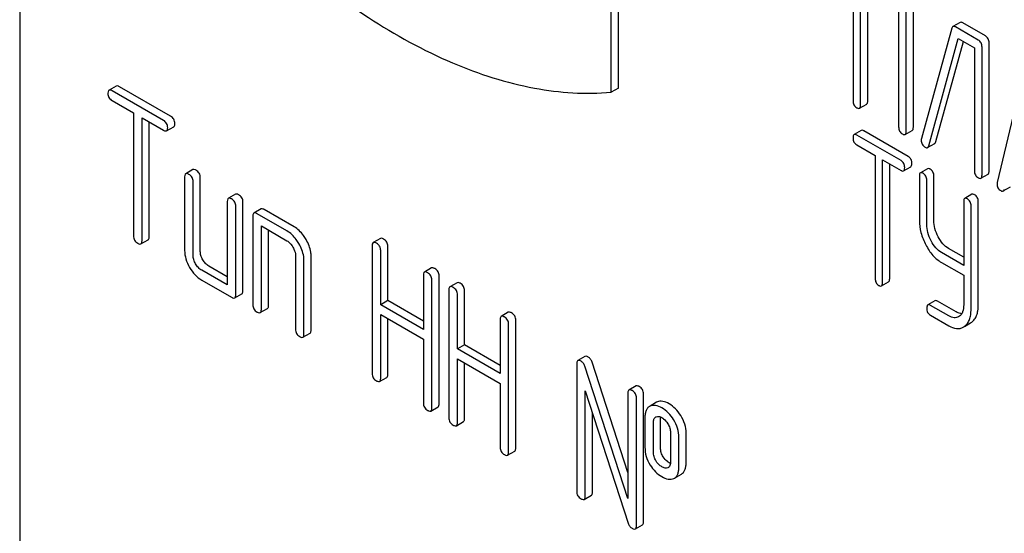
# Model space of a CAD drawing. Units: millimetres. Extents: x 0 to 4200, y -3 to 2970.
# Drawn here: x 3146 to 3175, y 1980 to 1996 of the extents above; entities that cross this region are included whole.
import ezdxf

# ---------------------------------------------------------------- set-up
doc = ezdxf.new("R2010")
doc.units = ezdxf.units.MM
doc.header["$LTSCALE"] = 231
doc.layers.get('0').update_dxf_attribs({"linetype": 'CONTINUOUS'})

msp = doc.modelspace()

# ---------------------------------------------------------------- linework, layer by layer
at = {"color": 7, "linetype": 'Continuous'}
for p, q in [((3145.612, 2030.41), (3145.612, 1907.935)), ((3170.319, 1996.978), (3170.319, 1993.184)), ((3163.149, 1993.432), (3163.149, 1996.526)), ((3163.361, 1993.554), (3163.361, 1996.649)), ((3170.544, 1993.055), (3170.544, 1996.702)), ((3170.756, 1993.177), (3170.756, 1996.58)), ((3172.108, 1992.397), (3172.108, 1996.19)), ((3171.671, 1996.052), (3171.671, 1992.404)), ((3171.896, 1992.274), (3171.896, 1996.068)), ((3173.25, 1995.33), (3172.348, 1992.057)), ((3173.494, 1995.503), (3173.282, 1995.38)), ((3174.03, 1994.981), (3173.358, 1995.37)), ((3174.242, 1995.104), (3173.57, 1995.492)), ((3172.564, 1991.845), (3173.441, 1995.03)), ((3173.441, 1995.03), (3173.918, 1994.755)), ((3172.776, 1991.967), (3173.595, 1994.941)), ((3173.918, 1994.755), (3173.918, 1991.107)), ((3174.143, 1990.977), (3174.143, 1994.771)), ((3174.355, 1991.099), (3174.355, 1994.893)), ((3175.38, 1994.068), (3174.593, 1990.758)), ((3148.472, 1993.616), (3148.26, 1993.493)), ((3150.085, 1992.721), (3148.567, 1993.597)), ((3163.361, 1993.554), (3163.149, 1993.432)), ((3149.873, 1992.598), (3148.354, 1993.475)), ((3148.354, 1993.183), (3148.986, 1992.818)), ((3170.513, 1992.959), (3170.725, 1993.081)), ((3148.986, 1992.818), (3148.986, 1989.171)), ((3149.239, 1989.025), (3149.239, 1992.672)), ((3149.239, 1992.672), (3149.873, 1992.306)), ((3149.451, 1989.147), (3149.451, 1992.55)), ((3149.968, 1992.288), (3150.18, 1992.41)), ((3170.562, 1992.298), (3170.35, 1992.176)), ((3171.742, 1991.403), (3170.428, 1992.162)), ((3171.954, 1991.526), (3170.641, 1992.284)), ((3171.864, 1992.179), (3172.077, 1992.301)), ((3170.428, 1991.87), (3170.975, 1991.555)), ((3172.53, 1991.79), (3172.742, 1991.913)), ((3170.975, 1991.555), (3170.975, 1987.907)), ((3171.194, 1987.781), (3171.194, 1991.428)), ((3171.194, 1991.428), (3171.742, 1991.112)), ((3171.406, 1987.903), (3171.406, 1991.306)), ((3171.82, 1991.098), (3172.032, 1991.22)), ((3150.746, 1991.136), (3150.534, 1991.013)), ((3172.287, 1990.943), (3172.287, 1989.63)), ((3172.53, 1991.162), (3172.318, 1991.04)), ((3172.717, 1989.626), (3172.717, 1990.939)), ((3174.111, 1990.881), (3174.324, 1991.004)), ((3150.503, 1990.922), (3150.503, 1988.733)), ((3150.755, 1988.587), (3150.755, 1990.776)), ((3150.967, 1988.71), (3150.967, 1990.898)), ((3172.505, 1989.504), (3172.505, 1990.817)), ((3152.01, 1990.406), (3151.798, 1990.284)), ((3173.844, 1990.404), (3173.632, 1990.281)), ((3174.775, 1990.501), (3174.987, 1990.623)), ((3151.766, 1990.192), (3151.766, 1987.712)), ((3152.231, 1987.542), (3152.231, 1990.169)), ((3173.6, 1990.185), (3173.6, 1988.291)), ((3173.819, 1986.994), (3173.819, 1990.059)), ((3174.031, 1987.117), (3174.031, 1990.181)), ((3152.019, 1987.42), (3152.019, 1990.046)), ((3152.768, 1989.968), (3152.556, 1989.846)), ((3153.535, 1989.317), (3152.651, 1989.827)), ((3153.747, 1989.439), (3152.863, 1989.95)), ((3152.524, 1989.754), (3152.524, 1987.128)), ((3152.777, 1986.982), (3152.777, 1989.463)), ((3152.777, 1989.463), (3153.535, 1989.025)), ((3152.989, 1987.105), (3152.989, 1989.34)), ((3149.208, 1988.933), (3149.42, 1989.056)), ((3156.306, 1989.093), (3156.094, 1988.97)), ((3156.062, 1988.879), (3156.062, 1985.085)), ((3156.315, 1987.125), (3156.315, 1988.733)), ((3156.527, 1987.248), (3156.527, 1988.856)), ((3173.6, 1988.291), (3172.942, 1988.671)), ((3173.6, 1988.536), (3173.154, 1988.793)), ((3153.788, 1988.587), (3153.788, 1986.398)), ((3154.041, 1986.253), (3154.041, 1988.441)), ((3154.253, 1986.375), (3154.253, 1988.564)), ((3172.942, 1988.379), (3173.6, 1987.999)), ((3151.766, 1987.712), (3151.008, 1988.149)), ((3151.766, 1987.957), (3151.22, 1988.272)), ((3157.825, 1988.216), (3157.613, 1988.094)), ((3151.008, 1987.858), (3151.893, 1987.347)), ((3157.581, 1988.002), (3157.581, 1986.394)), ((3157.834, 1984.063), (3157.834, 1987.856)), ((3158.046, 1984.185), (3158.046, 1987.979)), ((3158.58, 1987.78), (3158.368, 1987.657)), ((3171.162, 1987.684), (3171.374, 1987.806)), ((3173.6, 1987.999), (3173.6, 1987.121)), ((3151.987, 1987.328), (3152.2, 1987.451)), ((3158.337, 1987.566), (3158.337, 1983.772)), ((3158.802, 1985.934), (3158.802, 1987.542)), ((3156.527, 1987.248), (3156.315, 1987.125)), ((3157.581, 1986.639), (3156.527, 1987.248)), ((3158.59, 1985.812), (3158.59, 1987.42)), ((3172.748, 1987.242), (3172.536, 1987.12)), ((3173.373, 1986.913), (3172.827, 1987.229)), ((3152.746, 1986.891), (3152.958, 1987.013)), ((3157.581, 1986.394), (3156.315, 1987.125)), ((3160.099, 1986.903), (3159.887, 1986.78)), ((3173.161, 1986.791), (3172.614, 1987.106)), ((3156.315, 1984.939), (3156.315, 1986.833)), ((3156.315, 1986.833), (3157.581, 1986.102)), ((3156.527, 1985.062), (3156.527, 1986.711)), ((3159.856, 1986.689), (3159.856, 1985.081)), ((3160.321, 1982.872), (3160.321, 1986.666)), ((3172.614, 1986.814), (3173.161, 1986.499)), ((3173.471, 1986.782), (3173.446, 1986.766)), ((3173.627, 1986.483), (3173.801, 1986.583)), ((3154.009, 1986.161), (3154.221, 1986.284)), ((3160.108, 1982.749), (3160.108, 1986.543)), ((3157.581, 1986.102), (3157.581, 1984.208)), ((3158.802, 1985.934), (3158.59, 1985.812)), ((3159.856, 1985.081), (3158.59, 1985.812)), ((3159.856, 1985.326), (3158.802, 1985.934)), ((3158.59, 1983.626), (3158.59, 1985.52)), ((3158.59, 1985.52), (3159.856, 1984.789)), ((3158.802, 1983.749), (3158.802, 1985.398)), ((3162.371, 1985.591), (3162.159, 1985.469)), ((3163.644, 1982.146), (3162.58, 1985.422)), ((3162.128, 1985.377), (3162.128, 1981.584)), ((3163.644, 1981.371), (3162.368, 1985.3)), ((3156.284, 1984.848), (3156.496, 1984.97)), ((3159.856, 1984.789), (3159.856, 1982.895)), ((3162.38, 1981.438), (3162.38, 1984.569)), ((3162.38, 1984.569), (3163.657, 1980.64)), ((3163.888, 1984.716), (3163.675, 1984.593)), ((3163.644, 1984.502), (3163.644, 1981.371)), ((3163.897, 1980.562), (3163.897, 1984.356)), ((3164.109, 1980.685), (3164.109, 1984.478)), ((3164.497, 1984.229), (3164.305, 1984.118)), ((3164.518, 1984.24), (3164.497, 1984.229)), ((3157.803, 1983.971), (3158.015, 1984.094)), ((3164.306, 1984.117), (3164.285, 1984.106)), ((3158.558, 1983.535), (3158.77, 1983.657)), ((3162.593, 1981.56), (3162.593, 1983.916)), ((3164.149, 1983.772), (3164.149, 1982.897)), ((3164.469, 1983.795), (3164.48, 1983.801)), ((3164.614, 1982.873), (3164.614, 1983.749)), ((3164.402, 1982.751), (3164.402, 1983.626)), ((3164.905, 1983.336), (3164.905, 1982.461)), ((3165.158, 1982.315), (3165.158, 1983.19)), ((3165.37, 1982.437), (3165.37, 1983.313)), ((3160.077, 1982.658), (3160.289, 1982.78)), ((3164.838, 1982.293), (3164.829, 1982.288)), ((3165.002, 1981.967), (3165.022, 1981.977)), ((3165.022, 1981.977), (3165.234, 1982.1)), ((3162.349, 1981.346), (3162.561, 1981.469)), ((3163.865, 1980.471), (3164.077, 1980.593))]:
    msp.add_line(p, q, dxfattribs=at)
for centre, radius, start, end in [((3172.5, 1992.011), 0.159, 163.2549, 179.9517), ((3173.614, 1986.907), 0.374, 300.0684, 306.792), ((3173.402, 1986.785), 0.374, 300.0684, 306.792), ((3164.785, 1982.386), 0.107, 299.9809, 311.69)]:
    msp.add_arc(centre, radius, start, end, dxfattribs=at)
for points, knots in [([(3153.49, 1997.54), (3154.264, 1996.854), (3155.833, 1995.634), (3158.322, 1994.263), (3160.767, 1993.475), (3162.393, 1993.364), (3163.149, 1993.432)], [0, 0, 0, 0, 0.288577, 0.552015, 0.788402, 1, 1, 1, 1]), ([(3173.282, 1995.38), (3173.278, 1995.378), (3173.262, 1995.366), (3173.254, 1995.345), (3173.25, 1995.33)], [0, 0, 0, 0, 0.21176, 1, 1, 1, 1]), ([(3173.358, 1995.37), (3173.351, 1995.374), (3173.328, 1995.386), (3173.297, 1995.389), (3173.282, 1995.38)], [0, 0, 0, 0, 0.320456, 1, 1, 1, 1]), ([(3173.57, 1995.492), (3173.563, 1995.496), (3173.54, 1995.508), (3173.51, 1995.512), (3173.494, 1995.503)], [0, 0, 0, 0, 0.320456, 1, 1, 1, 1]), ([(3174.355, 1994.893), (3174.355, 1994.936), (3174.34, 1995.022), (3174.277, 1995.084), (3174.242, 1995.104)], [0, 0, 0, 0, 0.517747, 1, 1, 1, 1]), ([(3174.143, 1994.771), (3174.143, 1994.813), (3174.128, 1994.899), (3174.065, 1994.961), (3174.03, 1994.981)], [0, 0, 0, 0, 0.517747, 1, 1, 1, 1]), ([(3148.567, 1993.597), (3148.557, 1993.603), (3148.529, 1993.618), (3148.49, 1993.627), (3148.472, 1993.616)], [0, 0, 0, 0, 0.339154, 1, 1, 1, 1]), ([(3148.26, 1993.493), (3148.254, 1993.49), (3148.23, 1993.466), (3148.228, 1993.429), (3148.228, 1993.402)], [0, 0, 0, 0, 0.188255, 1, 1, 1, 1]), ([(3148.228, 1993.402), (3148.228, 1993.358), (3148.246, 1993.266), (3148.316, 1993.205), (3148.354, 1993.183)], [0, 0, 0, 0, 0.500001, 1, 1, 1, 1]), ([(3148.354, 1993.475), (3148.345, 1993.481), (3148.317, 1993.495), (3148.278, 1993.504), (3148.26, 1993.493)], [0, 0, 0, 0, 0.339154, 1, 1, 1, 1]), ([(3170.319, 1993.184), (3170.319, 1993.141), (3170.332, 1993.055), (3170.397, 1992.994), (3170.432, 1992.974)], [0, 0, 0, 0, 0.518201, 1, 1, 1, 1]), ([(3170.432, 1992.974), (3170.44, 1992.969), (3170.464, 1992.956), (3170.496, 1992.95), (3170.513, 1992.959)], [0, 0, 0, 0, 0.33079, 1, 1, 1, 1]), ([(3170.513, 1992.959), (3170.518, 1992.962), (3170.531, 1992.975), (3170.542, 1993.009), (3170.544, 1993.038), (3170.544, 1993.055)], [0, 0, 0, 0, 0.178539, 0.518943, 1, 1, 1, 1]), ([(3170.725, 1993.081), (3170.73, 1993.085), (3170.744, 1993.098), (3170.755, 1993.132), (3170.756, 1993.16), (3170.756, 1993.177)], [0, 0, 0, 0, 0.178539, 0.518943, 1, 1, 1, 1]), ([(3150.212, 1992.502), (3150.212, 1992.545), (3150.192, 1992.636), (3150.123, 1992.699), (3150.085, 1992.721)], [0, 0, 0, 0, 0.500001, 1, 1, 1, 1]), ([(3150, 1992.379), (3150, 1992.423), (3149.98, 1992.514), (3149.911, 1992.576), (3149.873, 1992.598)], [0, 0, 0, 0, 0.500001, 1, 1, 1, 1]), ([(3150.18, 1992.41), (3150.186, 1992.413), (3150.199, 1992.426), (3150.21, 1992.458), (3150.212, 1992.486), (3150.212, 1992.502)], [0, 0, 0, 0, 0.184387, 0.52587, 1, 1, 1, 1]), ([(3171.671, 1992.404), (3171.671, 1992.361), (3171.684, 1992.274), (3171.749, 1992.213), (3171.783, 1992.193)], [0, 0, 0, 0, 0.518201, 1, 1, 1, 1]), ([(3172.077, 1992.301), (3172.082, 1992.304), (3172.095, 1992.317), (3172.106, 1992.351), (3172.108, 1992.38), (3172.108, 1992.397)], [0, 0, 0, 0, 0.178539, 0.518943, 1, 1, 1, 1]), ([(3149.873, 1992.306), (3149.883, 1992.301), (3149.911, 1992.286), (3149.949, 1992.277), (3149.968, 1992.288)], [0, 0, 0, 0, 0.335829, 1, 1, 1, 1]), ([(3149.968, 1992.288), (3149.974, 1992.291), (3149.987, 1992.303), (3149.998, 1992.336), (3150, 1992.363), (3150, 1992.379)], [0, 0, 0, 0, 0.184387, 0.52587, 1, 1, 1, 1]), ([(3170.35, 1992.176), (3170.339, 1992.169), (3170.32, 1992.135), (3170.319, 1992.1), (3170.319, 1992.079)], [0, 0, 0, 0, 0.390595, 1, 1, 1, 1]), ([(3170.428, 1992.162), (3170.421, 1992.166), (3170.397, 1992.179), (3170.366, 1992.185), (3170.35, 1992.176)], [0, 0, 0, 0, 0.332613, 1, 1, 1, 1]), ([(3170.641, 1992.284), (3170.633, 1992.289), (3170.61, 1992.301), (3170.578, 1992.307), (3170.562, 1992.298)], [0, 0, 0, 0, 0.332613, 1, 1, 1, 1]), ([(3171.783, 1992.193), (3171.791, 1992.189), (3171.815, 1992.176), (3171.848, 1992.169), (3171.864, 1992.179)], [0, 0, 0, 0, 0.33079, 1, 1, 1, 1]), ([(3171.864, 1992.179), (3171.87, 1992.182), (3171.883, 1992.195), (3171.894, 1992.229), (3171.896, 1992.257), (3171.896, 1992.274)], [0, 0, 0, 0, 0.178539, 0.518943, 1, 1, 1, 1]), ([(3170.319, 1992.079), (3170.319, 1992.036), (3170.331, 1991.951), (3170.395, 1991.89), (3170.428, 1991.87)], [0, 0, 0, 0, 0.522631, 1, 1, 1, 1]), ([(3172.341, 1992.011), (3172.341, 1991.969), (3172.357, 1991.881), (3172.424, 1991.82), (3172.46, 1991.799)], [0, 0, 0, 0, 0.50493, 1, 1, 1, 1]), ([(3172.53, 1991.79), (3172.534, 1991.793), (3172.551, 1991.806), (3172.559, 1991.828), (3172.564, 1991.845)], [0, 0, 0, 0, 0.205928, 1, 1, 1, 1]), ([(3172.742, 1991.913), (3172.746, 1991.915), (3172.763, 1991.929), (3172.771, 1991.951), (3172.776, 1991.967)], [0, 0, 0, 0, 0.205928, 1, 1, 1, 1]), ([(3172.064, 1991.317), (3172.064, 1991.36), (3172.05, 1991.444), (3171.988, 1991.506), (3171.954, 1991.526)], [0, 0, 0, 0, 0.522066, 1, 1, 1, 1]), ([(3172.46, 1991.799), (3172.472, 1991.793), (3172.495, 1991.782), (3172.521, 1991.785), (3172.53, 1991.79)], [0, 0, 0, 0, 0.567659, 1, 1, 1, 1]), ([(3171.851, 1991.194), (3171.851, 1991.237), (3171.837, 1991.322), (3171.776, 1991.384), (3171.742, 1991.403)], [0, 0, 0, 0, 0.522066, 1, 1, 1, 1]), ([(3172.032, 1991.22), (3172.044, 1991.227), (3172.063, 1991.261), (3172.064, 1991.295), (3172.064, 1991.317)], [0, 0, 0, 0, 0.386852, 1, 1, 1, 1]), ([(3150.534, 1991.013), (3150.529, 1991.01), (3150.504, 1990.986), (3150.503, 1990.949), (3150.503, 1990.922)], [0, 0, 0, 0, 0.188255, 1, 1, 1, 1]), ([(3150.629, 1990.995), (3150.619, 1991), (3150.591, 1991.015), (3150.553, 1991.024), (3150.534, 1991.013)], [0, 0, 0, 0, 0.339154, 1, 1, 1, 1]), ([(3150.755, 1990.776), (3150.755, 1990.819), (3150.736, 1990.91), (3150.667, 1990.973), (3150.629, 1990.995)], [0, 0, 0, 0, 0.500001, 1, 1, 1, 1]), ([(3150.841, 1991.117), (3150.831, 1991.123), (3150.803, 1991.137), (3150.765, 1991.146), (3150.746, 1991.136)], [0, 0, 0, 0, 0.339154, 1, 1, 1, 1]), ([(3150.967, 1990.898), (3150.967, 1990.942), (3150.948, 1991.033), (3150.879, 1991.095), (3150.841, 1991.117)], [0, 0, 0, 0, 0.500001, 1, 1, 1, 1]), ([(3171.742, 1991.112), (3171.75, 1991.107), (3171.773, 1991.095), (3171.805, 1991.089), (3171.82, 1991.098)], [0, 0, 0, 0, 0.32958, 1, 1, 1, 1]), ([(3171.82, 1991.098), (3171.832, 1991.104), (3171.85, 1991.138), (3171.851, 1991.173), (3171.851, 1991.194)], [0, 0, 0, 0, 0.386852, 1, 1, 1, 1]), ([(3172.318, 1991.04), (3172.306, 1991.033), (3172.288, 1990.999), (3172.287, 1990.964), (3172.287, 1990.943)], [0, 0, 0, 0, 0.390595, 1, 1, 1, 1]), ([(3172.396, 1991.026), (3172.388, 1991.031), (3172.365, 1991.043), (3172.333, 1991.049), (3172.318, 1991.04)], [0, 0, 0, 0, 0.332613, 1, 1, 1, 1]), ([(3172.505, 1990.817), (3172.505, 1990.86), (3172.491, 1990.944), (3172.43, 1991.006), (3172.396, 1991.026)], [0, 0, 0, 0, 0.522066, 1, 1, 1, 1]), ([(3172.608, 1991.148), (3172.6, 1991.153), (3172.577, 1991.165), (3172.545, 1991.171), (3172.53, 1991.162)], [0, 0, 0, 0, 0.332613, 1, 1, 1, 1]), ([(3172.717, 1990.939), (3172.717, 1990.982), (3172.703, 1991.067), (3172.642, 1991.129), (3172.608, 1991.148)], [0, 0, 0, 0, 0.522066, 1, 1, 1, 1]), ([(3173.918, 1991.107), (3173.918, 1991.064), (3173.931, 1990.977), (3173.996, 1990.916), (3174.03, 1990.896)], [0, 0, 0, 0, 0.518201, 1, 1, 1, 1]), ([(3174.111, 1990.881), (3174.117, 1990.884), (3174.13, 1990.898), (3174.141, 1990.932), (3174.143, 1990.96), (3174.143, 1990.977)], [0, 0, 0, 0, 0.178539, 0.518942, 1, 1, 1, 1]), ([(3174.324, 1991.004), (3174.329, 1991.007), (3174.342, 1991.02), (3174.353, 1991.054), (3174.355, 1991.083), (3174.355, 1991.099)], [0, 0, 0, 0, 0.178539, 0.518942, 1, 1, 1, 1]), ([(3174.03, 1990.896), (3174.038, 1990.891), (3174.062, 1990.879), (3174.095, 1990.872), (3174.111, 1990.881)], [0, 0, 0, 0, 0.33079, 1, 1, 1, 1]), ([(3174.593, 1990.758), (3174.591, 1990.754), (3174.588, 1990.741), (3174.588, 1990.727), (3174.588, 1990.717)], [0, 0, 0, 0, 0.274078, 1, 1, 1, 1]), ([(3174.588, 1990.717), (3174.588, 1990.675), (3174.604, 1990.59), (3174.668, 1990.531), (3174.703, 1990.511)], [0, 0, 0, 0, 0.508599, 1, 1, 1, 1]), ([(3152.105, 1990.388), (3152.095, 1990.393), (3152.067, 1990.408), (3152.029, 1990.417), (3152.01, 1990.406)], [0, 0, 0, 0, 0.339154, 1, 1, 1, 1]), ([(3152.231, 1990.169), (3152.231, 1990.212), (3152.211, 1990.303), (3152.143, 1990.366), (3152.105, 1990.388)], [0, 0, 0, 0, 0.500001, 1, 1, 1, 1]), ([(3173.922, 1990.39), (3173.914, 1990.394), (3173.891, 1990.407), (3173.859, 1990.413), (3173.844, 1990.404)], [0, 0, 0, 0, 0.332613, 1, 1, 1, 1]), ([(3174.031, 1990.181), (3174.031, 1990.224), (3174.017, 1990.308), (3173.956, 1990.37), (3173.922, 1990.39)], [0, 0, 0, 0, 0.522066, 1, 1, 1, 1]), ([(3174.703, 1990.511), (3174.71, 1990.507), (3174.731, 1990.495), (3174.76, 1990.492), (3174.775, 1990.501)], [0, 0, 0, 0, 0.31485, 1, 1, 1, 1]), ([(3174.775, 1990.501), (3174.779, 1990.503), (3174.797, 1990.517), (3174.804, 1990.54), (3174.809, 1990.558)], [0, 0, 0, 0, 0.2041, 1, 1, 1, 1]), ([(3151.798, 1990.284), (3151.792, 1990.28), (3151.768, 1990.256), (3151.766, 1990.219), (3151.766, 1990.192)], [0, 0, 0, 0, 0.188255, 1, 1, 1, 1]), ([(3151.893, 1990.265), (3151.883, 1990.271), (3151.855, 1990.285), (3151.816, 1990.294), (3151.798, 1990.284)], [0, 0, 0, 0, 0.339154, 1, 1, 1, 1]), ([(3152.019, 1990.046), (3152.019, 1990.09), (3151.999, 1990.181), (3151.93, 1990.243), (3151.893, 1990.265)], [0, 0, 0, 0, 0.500001, 1, 1, 1, 1]), ([(3173.632, 1990.281), (3173.62, 1990.275), (3173.601, 1990.241), (3173.6, 1990.206), (3173.6, 1990.185)], [0, 0, 0, 0, 0.390596, 1, 1, 1, 1]), ([(3173.71, 1990.268), (3173.702, 1990.272), (3173.679, 1990.284), (3173.647, 1990.29), (3173.632, 1990.281)], [0, 0, 0, 0, 0.332613, 1, 1, 1, 1]), ([(3173.819, 1990.059), (3173.819, 1990.101), (3173.805, 1990.186), (3173.743, 1990.248), (3173.71, 1990.268)], [0, 0, 0, 0, 0.522066, 1, 1, 1, 1]), ([(3152.556, 1989.846), (3152.55, 1989.843), (3152.526, 1989.819), (3152.524, 1989.781), (3152.524, 1989.754)], [0, 0, 0, 0, 0.188255, 1, 1, 1, 1]), ([(3152.651, 1989.827), (3152.641, 1989.833), (3152.613, 1989.848), (3152.575, 1989.857), (3152.556, 1989.846)], [0, 0, 0, 0, 0.339154, 1, 1, 1, 1]), ([(3152.863, 1989.95), (3152.853, 1989.955), (3152.825, 1989.97), (3152.787, 1989.979), (3152.768, 1989.968)], [0, 0, 0, 0, 0.339154, 1, 1, 1, 1]), ([(3172.287, 1989.63), (3172.287, 1989.508), (3172.321, 1989.254), (3172.416, 1989.017), (3172.477, 1988.902)], [0, 0, 0, 0, 0.484164, 1, 1, 1, 1]), ([(3172.632, 1989.019), (3172.591, 1989.098), (3172.527, 1989.255), (3172.505, 1989.424), (3172.505, 1989.504)], [0, 0, 0, 0, 0.526643, 1, 1, 1, 1]), ([(3172.844, 1989.142), (3172.804, 1989.219), (3172.74, 1989.376), (3172.717, 1989.545), (3172.717, 1989.626)], [0, 0, 0, 0, 0.517718, 1, 1, 1, 1]), ([(3153.89, 1988.938), (3153.866, 1988.98), (3153.773, 1989.126), (3153.644, 1989.254), (3153.535, 1989.317)], [0, 0, 0, 0, 0.276133, 1, 1, 1, 1]), ([(3154.102, 1989.06), (3154.078, 1989.102), (3153.985, 1989.248), (3153.856, 1989.376), (3153.747, 1989.439)], [0, 0, 0, 0, 0.276133, 1, 1, 1, 1]), ([(3148.986, 1989.171), (3148.986, 1989.127), (3149.004, 1989.035), (3149.075, 1988.974), (3149.113, 1988.952)], [0, 0, 0, 0, 0.500001, 1, 1, 1, 1]), ([(3149.113, 1988.952), (3149.122, 1988.946), (3149.15, 1988.931), (3149.189, 1988.922), (3149.208, 1988.933)], [0, 0, 0, 0, 0.335829, 1, 1, 1, 1]), ([(3149.208, 1988.933), (3149.213, 1988.936), (3149.226, 1988.949), (3149.237, 1988.982), (3149.239, 1989.009), (3149.239, 1989.025)], [0, 0, 0, 0, 0.184387, 0.52587, 1, 1, 1, 1]), ([(3149.42, 1989.056), (3149.425, 1989.059), (3149.438, 1989.071), (3149.449, 1989.104), (3149.451, 1989.131), (3149.451, 1989.147)], [0, 0, 0, 0, 0.184387, 0.52587, 1, 1, 1, 1]), ([(3153.535, 1989.025), (3153.552, 1989.015), (3153.624, 1988.965), (3153.679, 1988.893), (3153.712, 1988.835)], [0, 0, 0, 0, 0.228475, 1, 1, 1, 1]), ([(3154.041, 1988.441), (3154.041, 1988.481), (3154.026, 1988.656), (3153.957, 1988.822), (3153.89, 1988.938)], [0, 0, 0, 0, 0.229918, 1, 1, 1, 1]), ([(3154.253, 1988.564), (3154.253, 1988.604), (3154.239, 1988.778), (3154.17, 1988.944), (3154.102, 1989.06)], [0, 0, 0, 0, 0.229918, 1, 1, 1, 1]), ([(3156.094, 1988.97), (3156.088, 1988.967), (3156.064, 1988.943), (3156.062, 1988.906), (3156.062, 1988.879)], [0, 0, 0, 0, 0.188255, 1, 1, 1, 1]), ([(3156.189, 1988.952), (3156.179, 1988.957), (3156.151, 1988.972), (3156.113, 1988.981), (3156.094, 1988.97)], [0, 0, 0, 0, 0.339154, 1, 1, 1, 1]), ([(3156.315, 1988.733), (3156.315, 1988.777), (3156.296, 1988.868), (3156.227, 1988.93), (3156.189, 1988.952)], [0, 0, 0, 0, 0.500001, 1, 1, 1, 1]), ([(3156.401, 1989.074), (3156.391, 1989.08), (3156.363, 1989.095), (3156.325, 1989.104), (3156.306, 1989.093)], [0, 0, 0, 0, 0.339154, 1, 1, 1, 1]), ([(3156.527, 1988.856), (3156.527, 1988.899), (3156.508, 1988.99), (3156.439, 1989.052), (3156.401, 1989.074)], [0, 0, 0, 0, 0.500001, 1, 1, 1, 1]), ([(3172.477, 1988.902), (3172.535, 1988.79), (3172.664, 1988.59), (3172.847, 1988.434), (3172.942, 1988.379)], [0, 0, 0, 0, 0.533636, 1, 1, 1, 1]), ([(3172.942, 1988.671), (3172.878, 1988.708), (3172.756, 1988.812), (3172.67, 1988.946), (3172.632, 1989.019)], [0, 0, 0, 0, 0.473872, 1, 1, 1, 1]), ([(3173.154, 1988.793), (3173.091, 1988.83), (3172.969, 1988.934), (3172.883, 1989.067), (3172.844, 1989.142)], [0, 0, 0, 0, 0.465169, 1, 1, 1, 1]), ([(3150.503, 1988.733), (3150.503, 1988.65), (3150.53, 1988.474), (3150.603, 1988.313), (3150.649, 1988.234)], [0, 0, 0, 0, 0.475365, 1, 1, 1, 1]), ([(3151.041, 1988.46), (3151.018, 1988.5), (3150.98, 1988.58), (3150.967, 1988.668), (3150.967, 1988.71)], [0, 0, 0, 0, 0.528102, 1, 1, 1, 1]), ([(3153.712, 1988.835), (3153.724, 1988.815), (3153.764, 1988.738), (3153.788, 1988.651), (3153.788, 1988.587)], [0, 0, 0, 0, 0.26723, 1, 1, 1, 1]), ([(3150.829, 1988.338), (3150.806, 1988.378), (3150.768, 1988.458), (3150.755, 1988.546), (3150.755, 1988.587)], [0, 0, 0, 0, 0.527216, 1, 1, 1, 1]), ([(3151.008, 1988.149), (3150.972, 1988.17), (3150.903, 1988.225), (3150.852, 1988.298), (3150.829, 1988.338)], [0, 0, 0, 0, 0.472783, 1, 1, 1, 1]), ([(3151.22, 1988.272), (3151.184, 1988.292), (3151.115, 1988.348), (3151.064, 1988.42), (3151.041, 1988.46)], [0, 0, 0, 0, 0.471897, 1, 1, 1, 1]), ([(3150.649, 1988.234), (3150.695, 1988.155), (3150.798, 1988.01), (3150.936, 1987.899), (3151.008, 1987.858)], [0, 0, 0, 0, 0.524636, 1, 1, 1, 1]), ([(3157.613, 1988.094), (3157.607, 1988.09), (3157.583, 1988.066), (3157.581, 1988.029), (3157.581, 1988.002)], [0, 0, 0, 0, 0.188255, 1, 1, 1, 1]), ([(3157.708, 1988.075), (3157.698, 1988.081), (3157.67, 1988.095), (3157.631, 1988.104), (3157.613, 1988.094)], [0, 0, 0, 0, 0.339154, 1, 1, 1, 1]), ([(3157.834, 1987.856), (3157.834, 1987.9), (3157.814, 1987.991), (3157.746, 1988.053), (3157.708, 1988.075)], [0, 0, 0, 0, 0.500002, 1, 1, 1, 1]), ([(3157.92, 1988.198), (3157.91, 1988.203), (3157.882, 1988.218), (3157.844, 1988.227), (3157.825, 1988.216)], [0, 0, 0, 0, 0.339154, 1, 1, 1, 1]), ([(3158.046, 1987.979), (3158.046, 1988.022), (3158.027, 1988.113), (3157.958, 1988.176), (3157.92, 1988.198)], [0, 0, 0, 0, 0.500002, 1, 1, 1, 1]), ([(3158.675, 1987.761), (3158.666, 1987.767), (3158.638, 1987.782), (3158.599, 1987.791), (3158.58, 1987.78)], [0, 0, 0, 0, 0.339154, 1, 1, 1, 1]), ([(3158.802, 1987.542), (3158.802, 1987.586), (3158.782, 1987.677), (3158.713, 1987.739), (3158.675, 1987.761)], [0, 0, 0, 0, 0.500002, 1, 1, 1, 1]), ([(3170.975, 1987.907), (3170.975, 1987.864), (3170.987, 1987.778), (3171.05, 1987.717), (3171.084, 1987.698)], [0, 0, 0, 0, 0.522631, 1, 1, 1, 1]), ([(3171.162, 1987.684), (3171.174, 1987.691), (3171.192, 1987.724), (3171.194, 1987.759), (3171.194, 1987.781)], [0, 0, 0, 0, 0.386852, 1, 1, 1, 1]), ([(3171.374, 1987.806), (3171.386, 1987.813), (3171.405, 1987.847), (3171.406, 1987.882), (3171.406, 1987.903)], [0, 0, 0, 0, 0.386852, 1, 1, 1, 1]), ([(3152.2, 1987.451), (3152.205, 1987.454), (3152.218, 1987.466), (3152.229, 1987.499), (3152.231, 1987.526), (3152.231, 1987.542)], [0, 0, 0, 0, 0.184387, 0.52587, 1, 1, 1, 1]), ([(3158.368, 1987.657), (3158.363, 1987.654), (3158.338, 1987.63), (3158.337, 1987.593), (3158.337, 1987.566)], [0, 0, 0, 0, 0.188255, 1, 1, 1, 1]), ([(3158.463, 1987.639), (3158.454, 1987.644), (3158.426, 1987.659), (3158.387, 1987.668), (3158.368, 1987.657)], [0, 0, 0, 0, 0.339154, 1, 1, 1, 1]), ([(3158.59, 1987.42), (3158.59, 1987.464), (3158.57, 1987.555), (3158.501, 1987.617), (3158.463, 1987.639)], [0, 0, 0, 0, 0.500002, 1, 1, 1, 1]), ([(3171.084, 1987.698), (3171.092, 1987.693), (3171.115, 1987.681), (3171.147, 1987.675), (3171.162, 1987.684)], [0, 0, 0, 0, 0.32958, 1, 1, 1, 1]), ([(3151.893, 1987.347), (3151.902, 1987.341), (3151.93, 1987.326), (3151.969, 1987.317), (3151.987, 1987.328)], [0, 0, 0, 0, 0.335829, 1, 1, 1, 1]), ([(3151.987, 1987.328), (3151.993, 1987.331), (3152.006, 1987.344), (3152.017, 1987.377), (3152.019, 1987.404), (3152.019, 1987.42)], [0, 0, 0, 0, 0.184387, 0.52587, 1, 1, 1, 1]), ([(3172.827, 1987.229), (3172.819, 1987.233), (3172.796, 1987.245), (3172.764, 1987.251), (3172.748, 1987.242)], [0, 0, 0, 0, 0.332613, 1, 1, 1, 1]), ([(3152.524, 1987.128), (3152.524, 1987.084), (3152.542, 1986.992), (3152.613, 1986.931), (3152.651, 1986.909)], [0, 0, 0, 0, 0.500001, 1, 1, 1, 1]), ([(3152.651, 1986.909), (3152.66, 1986.904), (3152.688, 1986.889), (3152.727, 1986.88), (3152.746, 1986.891)], [0, 0, 0, 0, 0.335829, 1, 1, 1, 1]), ([(3152.746, 1986.891), (3152.751, 1986.894), (3152.764, 1986.906), (3152.775, 1986.939), (3152.777, 1986.966), (3152.777, 1986.982)], [0, 0, 0, 0, 0.184387, 0.52587, 1, 1, 1, 1]), ([(3152.958, 1987.013), (3152.963, 1987.016), (3152.976, 1987.029), (3152.988, 1987.061), (3152.989, 1987.089), (3152.989, 1987.105)], [0, 0, 0, 0, 0.184387, 0.52587, 1, 1, 1, 1]), ([(3160.194, 1986.884), (3160.185, 1986.89), (3160.156, 1986.905), (3160.118, 1986.914), (3160.099, 1986.903)], [0, 0, 0, 0, 0.339154, 1, 1, 1, 1]), ([(3160.321, 1986.666), (3160.321, 1986.709), (3160.301, 1986.8), (3160.232, 1986.862), (3160.194, 1986.884)], [0, 0, 0, 0, 0.5, 1, 1, 1, 1]), ([(3172.536, 1987.12), (3172.525, 1987.113), (3172.506, 1987.079), (3172.505, 1987.045), (3172.505, 1987.023)], [0, 0, 0, 0, 0.390595, 1, 1, 1, 1]), ([(3172.505, 1987.023), (3172.505, 1986.981), (3172.517, 1986.895), (3172.581, 1986.834), (3172.614, 1986.814)], [0, 0, 0, 0, 0.522631, 1, 1, 1, 1]), ([(3172.614, 1987.106), (3172.607, 1987.111), (3172.583, 1987.123), (3172.552, 1987.129), (3172.536, 1987.12)], [0, 0, 0, 0, 0.332613, 1, 1, 1, 1]), ([(3173.541, 1986.859), (3173.527, 1986.859), (3173.468, 1986.866), (3173.413, 1986.89), (3173.373, 1986.913)], [0, 0, 0, 0, 0.224049, 1, 1, 1, 1]), ([(3173.6, 1987.121), (3173.6, 1987.052), (3173.59, 1986.952), (3173.533, 1986.839), (3173.493, 1986.798), (3173.471, 1986.782)], [0, 0, 0, 0, 0.547821, 0.783036, 1, 1, 1, 1]), ([(3173.626, 1986.485), (3173.658, 1986.509), (3173.717, 1986.569), (3173.777, 1986.687), (3173.813, 1986.832), (3173.819, 1986.938), (3173.819, 1986.994)], [0, 0, 0, 0, 0.212002, 0.439504, 0.698387, 1, 1, 1, 1]), ([(3173.838, 1986.607), (3173.87, 1986.631), (3173.929, 1986.691), (3173.99, 1986.81), (3174.025, 1986.955), (3174.031, 1987.06), (3174.031, 1987.117)], [0, 0, 0, 0, 0.212002, 0.439504, 0.698387, 1, 1, 1, 1]), ([(3159.887, 1986.78), (3159.882, 1986.777), (3159.857, 1986.753), (3159.856, 1986.716), (3159.856, 1986.689)], [0, 0, 0, 0, 0.188255, 1, 1, 1, 1]), ([(3159.982, 1986.762), (3159.972, 1986.767), (3159.944, 1986.782), (3159.906, 1986.791), (3159.887, 1986.78)], [0, 0, 0, 0, 0.339154, 1, 1, 1, 1]), ([(3160.108, 1986.543), (3160.108, 1986.587), (3160.089, 1986.678), (3160.02, 1986.74), (3159.982, 1986.762)], [0, 0, 0, 0, 0.5, 1, 1, 1, 1]), ([(3173.446, 1986.766), (3173.428, 1986.755), (3173.385, 1986.738), (3173.284, 1986.732), (3173.208, 1986.763), (3173.161, 1986.791)], [0, 0, 0, 0, 0.21862, 0.451041, 1, 1, 1, 1]), ([(3153.788, 1986.398), (3153.788, 1986.355), (3153.806, 1986.263), (3153.876, 1986.202), (3153.914, 1986.18)], [0, 0, 0, 0, 0.500001, 1, 1, 1, 1]), ([(3154.221, 1986.284), (3154.227, 1986.287), (3154.24, 1986.299), (3154.251, 1986.332), (3154.253, 1986.359), (3154.253, 1986.375)], [0, 0, 0, 0, 0.184387, 0.52587, 1, 1, 1, 1]), ([(3173.161, 1986.499), (3173.231, 1986.458), (3173.343, 1986.411), (3173.495, 1986.418), (3173.56, 1986.444), (3173.589, 1986.461)], [0, 0, 0, 0, 0.543777, 0.773508, 1, 1, 1, 1]), ([(3153.914, 1986.18), (3153.924, 1986.174), (3153.952, 1986.159), (3153.99, 1986.15), (3154.009, 1986.161)], [0, 0, 0, 0, 0.335828, 1, 1, 1, 1]), ([(3154.009, 1986.161), (3154.015, 1986.164), (3154.028, 1986.177), (3154.039, 1986.209), (3154.041, 1986.237), (3154.041, 1986.253)], [0, 0, 0, 0, 0.184387, 0.52587, 1, 1, 1, 1]), ([(3162.159, 1985.469), (3162.154, 1985.466), (3162.129, 1985.442), (3162.128, 1985.404), (3162.128, 1985.377)], [0, 0, 0, 0, 0.188256, 1, 1, 1, 1]), ([(3162.254, 1985.45), (3162.244, 1985.456), (3162.216, 1985.471), (3162.178, 1985.48), (3162.159, 1985.469)], [0, 0, 0, 0, 0.339153, 1, 1, 1, 1]), ([(3162.368, 1985.3), (3162.357, 1985.332), (3162.329, 1985.391), (3162.28, 1985.435), (3162.254, 1985.45)], [0, 0, 0, 0, 0.522974, 1, 1, 1, 1]), ([(3162.466, 1985.573), (3162.457, 1985.578), (3162.428, 1985.593), (3162.39, 1985.602), (3162.371, 1985.591)], [0, 0, 0, 0, 0.339153, 1, 1, 1, 1]), ([(3162.58, 1985.422), (3162.569, 1985.454), (3162.541, 1985.513), (3162.493, 1985.557), (3162.466, 1985.573)], [0, 0, 0, 0, 0.522974, 1, 1, 1, 1]), ([(3156.062, 1985.085), (3156.062, 1985.041), (3156.08, 1984.95), (3156.151, 1984.888), (3156.189, 1984.866)], [0, 0, 0, 0, 0.500001, 1, 1, 1, 1]), ([(3156.189, 1984.866), (3156.198, 1984.861), (3156.226, 1984.846), (3156.265, 1984.837), (3156.284, 1984.848)], [0, 0, 0, 0, 0.335828, 1, 1, 1, 1]), ([(3156.284, 1984.848), (3156.289, 1984.851), (3156.302, 1984.864), (3156.313, 1984.896), (3156.315, 1984.924), (3156.315, 1984.939)], [0, 0, 0, 0, 0.184387, 0.52587, 1, 1, 1, 1]), ([(3156.496, 1984.97), (3156.501, 1984.974), (3156.514, 1984.986), (3156.526, 1985.019), (3156.527, 1985.046), (3156.527, 1985.062)], [0, 0, 0, 0, 0.184387, 0.52587, 1, 1, 1, 1]), ([(3163.675, 1984.593), (3163.67, 1984.59), (3163.645, 1984.566), (3163.644, 1984.529), (3163.644, 1984.502)], [0, 0, 0, 0, 0.188256, 1, 1, 1, 1]), ([(3163.77, 1984.575), (3163.761, 1984.58), (3163.733, 1984.595), (3163.694, 1984.604), (3163.675, 1984.593)], [0, 0, 0, 0, 0.339153, 1, 1, 1, 1]), ([(3163.897, 1984.356), (3163.897, 1984.4), (3163.877, 1984.491), (3163.808, 1984.553), (3163.77, 1984.575)], [0, 0, 0, 0, 0.500001, 1, 1, 1, 1]), ([(3163.982, 1984.697), (3163.973, 1984.703), (3163.945, 1984.718), (3163.906, 1984.727), (3163.888, 1984.716)], [0, 0, 0, 0, 0.339153, 1, 1, 1, 1]), ([(3164.109, 1984.478), (3164.109, 1984.522), (3164.089, 1984.613), (3164.02, 1984.675), (3163.982, 1984.697)], [0, 0, 0, 0, 0.500001, 1, 1, 1, 1]), ([(3164.864, 1984.185), (3164.806, 1984.219), (3164.694, 1984.27), (3164.566, 1984.261), (3164.518, 1984.24)], [0, 0, 0, 0, 0.561503, 1, 1, 1, 1]), ([(3157.581, 1984.208), (3157.581, 1984.165), (3157.599, 1984.073), (3157.67, 1984.012), (3157.708, 1983.99)], [0, 0, 0, 0, 0.500001, 1, 1, 1, 1]), ([(3157.708, 1983.99), (3157.717, 1983.984), (3157.745, 1983.969), (3157.784, 1983.96), (3157.803, 1983.971)], [0, 0, 0, 0, 0.335829, 1, 1, 1, 1]), ([(3157.803, 1983.971), (3157.808, 1983.974), (3157.821, 1983.987), (3157.832, 1984.019), (3157.834, 1984.047), (3157.834, 1984.063)], [0, 0, 0, 0, 0.184387, 0.52587, 1, 1, 1, 1]), ([(3158.015, 1984.094), (3158.02, 1984.097), (3158.033, 1984.109), (3158.044, 1984.142), (3158.046, 1984.169), (3158.046, 1984.185)], [0, 0, 0, 0, 0.184387, 0.52587, 1, 1, 1, 1]), ([(3164.285, 1984.106), (3164.262, 1984.093), (3164.22, 1984.057), (3164.177, 1983.98), (3164.154, 1983.883), (3164.149, 1983.811), (3164.149, 1983.772)], [0, 0, 0, 0, 0.208236, 0.43189, 0.691645, 1, 1, 1, 1]), ([(3164.652, 1984.063), (3164.594, 1984.096), (3164.482, 1984.148), (3164.354, 1984.139), (3164.306, 1984.117)], [0, 0, 0, 0, 0.561503, 1, 1, 1, 1]), ([(3165, 1983.715), (3164.955, 1983.787), (3164.853, 1983.92), (3164.721, 1984.023), (3164.652, 1984.063)], [0, 0, 0, 0, 0.517143, 1, 1, 1, 1]), ([(3165.212, 1983.837), (3165.167, 1983.91), (3165.066, 1984.042), (3164.934, 1984.145), (3164.864, 1984.185)], [0, 0, 0, 0, 0.517143, 1, 1, 1, 1]), ([(3158.337, 1983.772), (3158.337, 1983.728), (3158.355, 1983.637), (3158.425, 1983.575), (3158.463, 1983.553)], [0, 0, 0, 0, 0.500001, 1, 1, 1, 1]), ([(3158.77, 1983.657), (3158.776, 1983.66), (3158.789, 1983.673), (3158.8, 1983.706), (3158.802, 1983.733), (3158.802, 1983.749)], [0, 0, 0, 0, 0.184387, 0.52587, 1, 1, 1, 1]), ([(3164.402, 1983.626), (3164.402, 1983.661), (3164.406, 1983.725), (3164.445, 1983.781), (3164.469, 1983.795)], [0, 0, 0, 0, 0.554895, 1, 1, 1, 1]), ([(3164.48, 1983.801), (3164.505, 1983.811), (3164.568, 1983.815), (3164.624, 1983.79), (3164.652, 1983.774)], [0, 0, 0, 0, 0.450359, 1, 1, 1, 1]), ([(3164.652, 1983.774), (3164.669, 1983.764), (3164.739, 1983.717), (3164.794, 1983.65), (3164.829, 1983.595)], [0, 0, 0, 0, 0.229177, 1, 1, 1, 1]), ([(3165.158, 1983.19), (3165.158, 1983.28), (3165.13, 1983.466), (3165.05, 1983.635), (3165, 1983.715)], [0, 0, 0, 0, 0.488684, 1, 1, 1, 1]), ([(3165.37, 1983.313), (3165.37, 1983.403), (3165.342, 1983.588), (3165.262, 1983.757), (3165.212, 1983.837)], [0, 0, 0, 0, 0.488684, 1, 1, 1, 1]), ([(3158.463, 1983.553), (3158.473, 1983.548), (3158.501, 1983.533), (3158.539, 1983.524), (3158.558, 1983.535)], [0, 0, 0, 0, 0.335829, 1, 1, 1, 1]), ([(3158.558, 1983.535), (3158.564, 1983.538), (3158.577, 1983.55), (3158.588, 1983.583), (3158.59, 1983.61), (3158.59, 1983.626)], [0, 0, 0, 0, 0.184387, 0.52587, 1, 1, 1, 1]), ([(3164.829, 1983.595), (3164.854, 1983.555), (3164.893, 1983.471), (3164.905, 1983.379), (3164.905, 1983.336)], [0, 0, 0, 0, 0.52814, 1, 1, 1, 1]), ([(3159.856, 1982.895), (3159.856, 1982.851), (3159.873, 1982.76), (3159.944, 1982.698), (3159.982, 1982.676)], [0, 0, 0, 0, 0.500002, 1, 1, 1, 1]), ([(3160.289, 1982.78), (3160.294, 1982.784), (3160.308, 1982.796), (3160.319, 1982.829), (3160.321, 1982.856), (3160.321, 1982.872)], [0, 0, 0, 0, 0.184387, 0.52587, 1, 1, 1, 1]), ([(3164.149, 1982.897), (3164.149, 1982.805), (3164.175, 1982.618), (3164.255, 1982.447), (3164.305, 1982.368)], [0, 0, 0, 0, 0.492766, 1, 1, 1, 1]), ([(3164.692, 1982.609), (3164.667, 1982.649), (3164.627, 1982.734), (3164.614, 1982.828), (3164.614, 1982.873)], [0, 0, 0, 0, 0.507342, 1, 1, 1, 1]), ([(3159.982, 1982.676), (3159.992, 1982.671), (3160.02, 1982.656), (3160.058, 1982.647), (3160.077, 1982.658)], [0, 0, 0, 0, 0.335829, 1, 1, 1, 1]), ([(3160.077, 1982.658), (3160.082, 1982.661), (3160.096, 1982.674), (3160.107, 1982.706), (3160.108, 1982.734), (3160.108, 1982.749)], [0, 0, 0, 0, 0.184387, 0.52587, 1, 1, 1, 1]), ([(3164.479, 1982.486), (3164.454, 1982.528), (3164.414, 1982.614), (3164.402, 1982.707), (3164.402, 1982.751)], [0, 0, 0, 0, 0.527944, 1, 1, 1, 1]), ([(3164.652, 1982.315), (3164.636, 1982.324), (3164.568, 1982.369), (3164.513, 1982.433), (3164.479, 1982.486)], [0, 0, 0, 0, 0.229398, 1, 1, 1, 1]), ([(3164.864, 1982.437), (3164.847, 1982.447), (3164.779, 1982.492), (3164.724, 1982.556), (3164.692, 1982.609)], [0, 0, 0, 0, 0.241732, 1, 1, 1, 1]), ([(3164.305, 1982.368), (3164.35, 1982.295), (3164.451, 1982.164), (3164.584, 1982.063), (3164.652, 1982.023)], [0, 0, 0, 0, 0.516746, 1, 1, 1, 1]), ([(3164.829, 1982.288), (3164.804, 1982.277), (3164.739, 1982.271), (3164.682, 1982.298), (3164.652, 1982.315)], [0, 0, 0, 0, 0.448441, 1, 1, 1, 1]), ([(3164.905, 1982.461), (3164.905, 1982.445), (3164.903, 1982.391), (3164.885, 1982.332), (3164.856, 1982.306)], [0, 0, 0, 0, 0.287791, 1, 1, 1, 1]), ([(3165.022, 1981.977), (3165.045, 1981.99), (3165.087, 1982.026), (3165.129, 1982.103), (3165.154, 1982.202), (3165.158, 1982.275), (3165.158, 1982.315)], [0, 0, 0, 0, 0.203748, 0.425614, 0.686473, 1, 1, 1, 1]), ([(3165.234, 1982.1), (3165.257, 1982.113), (3165.299, 1982.149), (3165.341, 1982.226), (3165.366, 1982.325), (3165.37, 1982.397), (3165.37, 1982.437)], [0, 0, 0, 0, 0.203748, 0.425614, 0.686473, 1, 1, 1, 1]), ([(3164.652, 1982.023), (3164.711, 1981.989), (3164.801, 1981.948), (3164.924, 1981.942), (3164.978, 1981.956), (3165.002, 1981.967)], [0, 0, 0, 0, 0.556211, 0.78469, 1, 1, 1, 1]), ([(3162.128, 1981.584), (3162.128, 1981.54), (3162.145, 1981.448), (3162.216, 1981.387), (3162.254, 1981.365)], [0, 0, 0, 0, 0.500002, 1, 1, 1, 1]), ([(3162.254, 1981.365), (3162.264, 1981.359), (3162.292, 1981.344), (3162.33, 1981.335), (3162.349, 1981.346)], [0, 0, 0, 0, 0.335828, 1, 1, 1, 1]), ([(3162.349, 1981.346), (3162.354, 1981.349), (3162.368, 1981.362), (3162.379, 1981.395), (3162.38, 1981.422), (3162.38, 1981.438)], [0, 0, 0, 0, 0.184387, 0.52587, 1, 1, 1, 1]), ([(3162.561, 1981.469), (3162.566, 1981.472), (3162.58, 1981.484), (3162.591, 1981.517), (3162.593, 1981.544), (3162.593, 1981.56)], [0, 0, 0, 0, 0.184387, 0.52587, 1, 1, 1, 1]), ([(3163.657, 1980.64), (3163.666, 1980.608), (3163.693, 1980.548), (3163.744, 1980.505), (3163.77, 1980.489)], [0, 0, 0, 0, 0.517006, 1, 1, 1, 1]), ([(3163.77, 1980.489), (3163.78, 1980.484), (3163.808, 1980.469), (3163.846, 1980.46), (3163.865, 1980.471)], [0, 0, 0, 0, 0.335828, 1, 1, 1, 1]), ([(3163.865, 1980.471), (3163.871, 1980.474), (3163.884, 1980.486), (3163.895, 1980.519), (3163.897, 1980.546), (3163.897, 1980.562)], [0, 0, 0, 0, 0.184387, 0.52587, 1, 1, 1, 1]), ([(3164.077, 1980.593), (3164.083, 1980.596), (3164.096, 1980.609), (3164.107, 1980.642), (3164.109, 1980.669), (3164.109, 1980.685)], [0, 0, 0, 0, 0.184387, 0.52587, 1, 1, 1, 1])]:
    msp.add_open_spline(points, degree=3, knots=knots, dxfattribs=at)
for points in [[(3164.614, 1983.749), (3164.614, 1983.763), (3164.615, 1983.778), (3164.616, 1983.792)], [(3164.903, 1982.418), (3164.89, 1982.423), (3164.877, 1982.43), (3164.864, 1982.437)]]:
    msp.add_open_spline(points, degree=3, dxfattribs=at)

doc.saveas('drawing.dxf')
